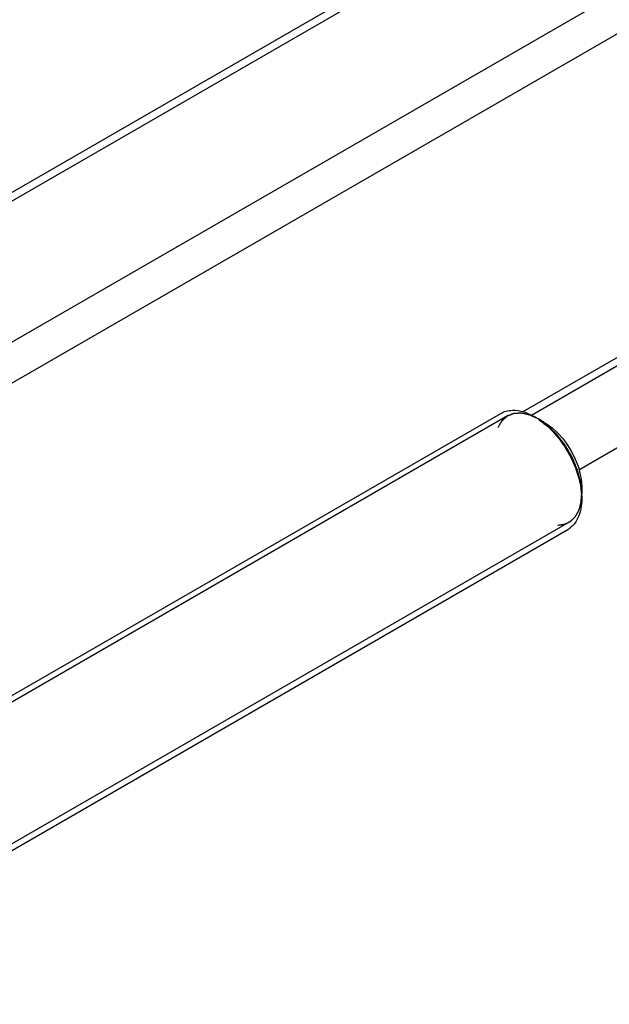
# Model space of a CAD drawing. Units: millimetres. Extents: x 0 to 6269, y -4 to 4433.
# Drawn here: x 5261 to 5367, y 3491 to 3668 of the extents above; entities that cross this region are included whole.
import ezdxf

# ---------------------------------------------------------------- set-up
doc = ezdxf.new("R2010")
doc.units = ezdxf.units.MM
doc.header["$LTSCALE"] = 344.776119
doc.layers.get('0').update_dxf_attribs({"linetype": 'CONTINUOUS'})
doc.layers.add('AXIS', color=7, linetype='CONTINUOUS')

msp = doc.modelspace()

# ---------------------------------------------------------------- linework, layer by layer
at = {"color": 2, "linetype": 'Continuous'}
for p, q in [((5348.592, 3596.721), (5201.257, 3511.657)), ((5359.592, 3577.668), (5211.967, 3492.437))]:
    msp.add_line(p, q, dxfattribs=at)
at = {"color": 7, "linetype": 'Continuous'}
for p, q in [((5355.153, 3595.564), (5354.092, 3596.176)), ((5361.87, 3583.929), (5361.87, 3582.704))]:
    msp.add_line(p, q, dxfattribs=at)
for centre, radius, start, end in [((5347.436, 3586.298), 11.882, 56.22376, 59.95994), ((5347.682, 3581.69), 14.197, 6.69731, 8.81458), ((5357.383, 3579.865), 4.007, 299.97521, 306.48927)]:
    msp.add_arc(centre, radius, start, end, dxfattribs=at)
at = {"color": 2, "linetype": 'Continuous'}
for points, knots in [([(5354.092, 3596.176), (5353.996, 3596.22), (5353.804, 3596.309), (5353.563, 3596.42), (5353.371, 3596.509), (5353.227, 3596.576), (5353.083, 3596.642), (5352.939, 3596.709), (5352.819, 3596.764), (5352.723, 3596.809), (5352.663, 3596.836), (5352.614, 3596.859), (5352.584, 3596.872), (5352.563, 3596.882), (5352.551, 3596.887), (5352.54, 3596.889), (5352.526, 3596.893), (5352.503, 3596.898), (5352.474, 3596.904), (5352.428, 3596.915), (5352.37, 3596.927), (5352.301, 3596.943), (5352.208, 3596.963), (5352.047, 3596.999), (5351.816, 3597.05), (5351.585, 3597.102), (5351.424, 3597.137), (5351.331, 3597.158), (5351.262, 3597.173), (5351.205, 3597.186), (5351.158, 3597.196), (5351.13, 3597.203), (5351.106, 3597.208), (5351.092, 3597.211), (5351.08, 3597.214), (5351.072, 3597.214), (5351.064, 3597.214), (5351.048, 3597.213), (5351.024, 3597.211), (5350.991, 3597.21), (5350.959, 3597.208), (5350.916, 3597.206), (5350.84, 3597.202), (5350.733, 3597.196), (5350.603, 3597.19), (5350.474, 3597.183), (5350.344, 3597.176), (5350.215, 3597.169), (5350.086, 3597.163), (5349.978, 3597.157), (5349.892, 3597.152), (5349.838, 3597.15), (5349.794, 3597.147), (5349.762, 3597.146), (5349.735, 3597.144), (5349.716, 3597.143), (5349.706, 3597.142), (5349.697, 3597.143), (5349.691, 3597.139), (5349.681, 3597.136), (5349.665, 3597.129), (5349.642, 3597.12), (5349.614, 3597.109), (5349.577, 3597.095), (5349.531, 3597.077), (5349.457, 3597.047), (5349.365, 3597.011), (5349.254, 3596.967), (5349.143, 3596.923), (5349.033, 3596.88), (5348.922, 3596.836), (5348.811, 3596.792), (5348.719, 3596.756), (5348.654, 3596.73), (5348.617, 3596.716), (5348.589, 3596.705), (5348.562, 3596.694), (5348.541, 3596.685), (5348.527, 3596.68), (5348.52, 3596.677), (5348.513, 3596.674), (5348.506, 3596.667), (5348.496, 3596.659), (5348.481, 3596.645), (5348.462, 3596.628), (5348.432, 3596.602), (5348.393, 3596.568), (5348.348, 3596.528), (5348.287, 3596.474), (5348.18, 3596.38), (5348.027, 3596.246), (5347.875, 3596.112), (5347.768, 3596.018), (5347.707, 3595.964), (5347.661, 3595.924), (5347.623, 3595.89), (5347.592, 3595.864), (5347.573, 3595.847), (5347.558, 3595.833), (5347.549, 3595.825), (5347.541, 3595.819), (5347.536, 3595.812), (5347.532, 3595.805), (5347.524, 3595.791), (5347.512, 3595.77), (5347.495, 3595.741), (5347.478, 3595.713), (5347.456, 3595.675), (5347.418, 3595.61), (5347.363, 3595.516), (5347.296, 3595.403), (5347.23, 3595.29), (5347.164, 3595.177), (5347.076, 3595.027), (5346.966, 3594.839), (5346.877, 3594.688), (5346.833, 3594.613)], [0, 0, 0, 0, 0.03125, 0.0625, 0.078125, 0.09375, 0.109375, 0.125, 0.140625, 0.1484375, 0.15625, 0.1601562, 0.1640625, 0.1660156, 0.1669922, 0.1679688, 0.1699219, 0.171875, 0.1757812, 0.1796875, 0.1875, 0.1953125, 0.203125, 0.21875, 0.25, 0.28125, 0.296875, 0.3046875, 0.3125, 0.3203125, 0.3242188, 0.328125, 0.3300781, 0.3320312, 0.3330078, 0.3339844, 0.3349609, 0.3359375, 0.3398438, 0.34375, 0.3476562, 0.3515625, 0.359375, 0.375, 0.390625, 0.40625, 0.421875, 0.4375, 0.453125, 0.46875, 0.4765625, 0.484375, 0.4882812, 0.4921875, 0.4960938, 0.4980469, 0.4990234, 0.5, 0.5009766, 0.5019531, 0.5039062, 0.5078125, 0.5117188, 0.515625, 0.5234375, 0.53125, 0.546875, 0.5625, 0.578125, 0.59375, 0.609375, 0.625, 0.640625, 0.6484375, 0.6523438, 0.65625, 0.6601562, 0.6640625, 0.6650391, 0.6660156, 0.6669922, 0.6679688, 0.6699219, 0.671875, 0.6757812, 0.6796875, 0.6875, 0.6953125, 0.703125, 0.71875, 0.75, 0.78125, 0.796875, 0.8046875, 0.8125, 0.8203125, 0.8242188, 0.828125, 0.8300781, 0.8320312, 0.8330078, 0.8339844, 0.8349609, 0.8359375, 0.8398438, 0.84375, 0.8476562, 0.8515625, 0.859375, 0.875, 0.890625, 0.90625, 0.921875, 0.9375, 0.96875, 1, 1, 1, 1]), ([(5361.87, 3582.704), (5361.856, 3582.857), (5361.828, 3583.163), (5361.793, 3583.546), (5361.764, 3583.853), (5361.743, 3584.083), (5361.726, 3584.274), (5361.711, 3584.428), (5361.703, 3584.523), (5361.696, 3584.6), (5361.69, 3584.657), (5361.686, 3584.705), (5361.682, 3584.744), (5361.68, 3584.768), (5361.678, 3584.787), (5361.677, 3584.806), (5361.67, 3584.831), (5361.662, 3584.862), (5361.652, 3584.902), (5361.639, 3584.953), (5361.618, 3585.034), (5361.592, 3585.135), (5361.551, 3585.297), (5361.499, 3585.499), (5361.436, 3585.742), (5361.374, 3585.985), (5361.311, 3586.227), (5361.259, 3586.43), (5361.218, 3586.592), (5361.187, 3586.713), (5361.161, 3586.814), (5361.14, 3586.895), (5361.127, 3586.946), (5361.118, 3586.981), (5361.113, 3587.002), (5361.109, 3587.014), (5361.107, 3587.024), (5361.103, 3587.034), (5361.095, 3587.052), (5361.081, 3587.088), (5361.06, 3587.139), (5361.026, 3587.22), (5360.984, 3587.321), (5360.917, 3587.484), (5360.834, 3587.687), (5360.7, 3588.012), (5360.566, 3588.337), (5360.448, 3588.621), (5360.381, 3588.784), (5360.331, 3588.906), (5360.281, 3589.028), (5360.239, 3589.129), (5360.21, 3589.2), (5360.195, 3589.236), (5360.187, 3589.256), (5360.175, 3589.276), (5360.161, 3589.3), (5360.138, 3589.34), (5360.11, 3589.389), (5360.076, 3589.448), (5360.031, 3589.527), (5359.951, 3589.664), (5359.838, 3589.861), (5359.702, 3590.097), (5359.566, 3590.333), (5359.43, 3590.569), (5359.294, 3590.805), (5359.181, 3591.002), (5359.102, 3591.139), (5359.056, 3591.218), (5359.022, 3591.277), (5358.994, 3591.326), (5358.971, 3591.366), (5358.957, 3591.39), (5358.946, 3591.41), (5358.932, 3591.428), (5358.909, 3591.458), (5358.862, 3591.519), (5358.795, 3591.606), (5358.715, 3591.711), (5358.635, 3591.816), (5358.528, 3591.955), (5358.341, 3592.2), (5358.127, 3592.479), (5357.913, 3592.758), (5357.779, 3592.932), (5357.672, 3593.072), (5357.605, 3593.159), (5357.552, 3593.229), (5357.518, 3593.273), (5357.495, 3593.303), (5357.483, 3593.318), (5357.476, 3593.327), (5357.469, 3593.334), (5357.46, 3593.343), (5357.445, 3593.358), (5357.419, 3593.384), (5357.381, 3593.42), (5357.322, 3593.479), (5357.247, 3593.552), (5357.158, 3593.64), (5357.038, 3593.758), (5356.889, 3593.905), (5356.71, 3594.081), (5356.532, 3594.257), (5356.353, 3594.433), (5356.204, 3594.579), (5356.084, 3594.697), (5356.01, 3594.77), (5355.95, 3594.829), (5355.913, 3594.865), (5355.883, 3594.895), (5355.861, 3594.916), (5355.842, 3594.936), (5355.826, 3594.946), (5355.81, 3594.958), (5355.79, 3594.972), (5355.758, 3594.994), (5355.719, 3595.023), (5355.671, 3595.057), (5355.607, 3595.102), (5355.527, 3595.158), (5355.4, 3595.249), (5355.24, 3595.362), (5355.049, 3595.498), (5354.794, 3595.678), (5354.475, 3595.905), (5354.219, 3596.085), (5354.092, 3596.176)], [0, 0, 0, 0, 0.03125, 0.0625, 0.078125, 0.09375, 0.109375, 0.1171875, 0.125, 0.1289062, 0.1328125, 0.1367188, 0.1386719, 0.140625, 0.1416016, 0.1425781, 0.1445312, 0.1464844, 0.1484375, 0.1523438, 0.15625, 0.1640625, 0.171875, 0.1875, 0.203125, 0.21875, 0.234375, 0.25, 0.2578125, 0.265625, 0.2734375, 0.2773438, 0.28125, 0.2832031, 0.2841797, 0.2851562, 0.2856445, 0.2861328, 0.2871094, 0.2890625, 0.2929688, 0.296875, 0.3046875, 0.3125, 0.328125, 0.34375, 0.375, 0.390625, 0.3984375, 0.40625, 0.4140625, 0.421875, 0.4257812, 0.4277344, 0.4287109, 0.4296875, 0.4316406, 0.4335938, 0.4375, 0.4414062, 0.4453125, 0.453125, 0.46875, 0.484375, 0.5, 0.515625, 0.53125, 0.546875, 0.5546875, 0.5585938, 0.5625, 0.5664062, 0.5683594, 0.5703125, 0.5712891, 0.5722656, 0.5742188, 0.578125, 0.5859375, 0.59375, 0.6015625, 0.609375, 0.625, 0.65625, 0.671875, 0.6875, 0.6953125, 0.703125, 0.7070312, 0.7109375, 0.7128906, 0.7138672, 0.7143555, 0.7148438, 0.7158203, 0.7167969, 0.71875, 0.7226562, 0.7265625, 0.734375, 0.7421875, 0.75, 0.765625, 0.78125, 0.796875, 0.8125, 0.828125, 0.8359375, 0.84375, 0.8476562, 0.8515625, 0.8535156, 0.8554688, 0.8574219, 0.8583984, 0.859375, 0.8613281, 0.8632812, 0.8671875, 0.8710938, 0.875, 0.8828125, 0.890625, 0.90625, 0.921875, 0.9375, 0.96875, 1, 1, 1, 1]), ([(5357.6, 3577.153), (5357.675, 3577.164), (5357.824, 3577.185), (5358.048, 3577.218), (5358.235, 3577.245), (5358.384, 3577.266), (5358.497, 3577.282), (5358.59, 3577.296), (5358.665, 3577.307), (5358.711, 3577.313), (5358.749, 3577.319), (5358.772, 3577.322), (5358.789, 3577.324), (5358.798, 3577.326), (5358.806, 3577.331), (5358.816, 3577.335), (5358.833, 3577.344), (5358.853, 3577.353), (5358.886, 3577.369), (5358.928, 3577.389), (5358.978, 3577.413), (5359.044, 3577.445), (5359.16, 3577.501), (5359.325, 3577.58), (5359.491, 3577.66), (5359.606, 3577.716), (5359.673, 3577.748), (5359.722, 3577.771), (5359.764, 3577.791), (5359.797, 3577.807), (5359.817, 3577.817), (5359.834, 3577.825), (5359.844, 3577.83), (5359.853, 3577.834), (5359.86, 3577.84), (5359.871, 3577.851), (5359.888, 3577.867), (5359.914, 3577.892), (5359.948, 3577.924), (5360.001, 3577.974), (5360.067, 3578.038), (5360.146, 3578.114), (5360.226, 3578.19), (5360.305, 3578.266), (5360.385, 3578.342), (5360.464, 3578.418), (5360.531, 3578.481), (5360.584, 3578.532), (5360.617, 3578.563), (5360.643, 3578.589), (5360.663, 3578.608), (5360.68, 3578.624), (5360.692, 3578.635), (5360.698, 3578.641), (5360.703, 3578.645), (5360.707, 3578.652), (5360.712, 3578.661), (5360.721, 3578.676), (5360.733, 3578.698), (5360.748, 3578.724), (5360.768, 3578.759), (5360.793, 3578.803), (5360.833, 3578.872), (5360.883, 3578.959), (5360.943, 3579.064), (5361.004, 3579.168), (5361.064, 3579.273), (5361.124, 3579.377), (5361.184, 3579.482), (5361.234, 3579.569), (5361.274, 3579.639), (5361.299, 3579.682), (5361.319, 3579.717), (5361.331, 3579.739), (5361.34, 3579.754), (5361.345, 3579.763), (5361.348, 3579.774), (5361.352, 3579.787), (5361.358, 3579.809), (5361.366, 3579.836), (5361.378, 3579.878), (5361.393, 3579.932), (5361.412, 3579.996), (5361.436, 3580.081), (5361.479, 3580.231), (5361.541, 3580.445), (5361.602, 3580.659), (5361.645, 3580.809), (5361.67, 3580.894), (5361.688, 3580.958), (5361.704, 3581.012), (5361.716, 3581.055), (5361.724, 3581.081), (5361.73, 3581.103), (5361.734, 3581.116), (5361.737, 3581.127), (5361.738, 3581.139), (5361.74, 3581.16), (5361.743, 3581.191), (5361.747, 3581.24), (5361.752, 3581.302), (5361.76, 3581.4), (5361.771, 3581.523), (5361.783, 3581.671), (5361.8, 3581.867), (5361.82, 3582.113), (5361.845, 3582.409), (5361.862, 3582.605), (5361.87, 3582.704)], [0, 0, 0, 0, 0.03125, 0.0625, 0.09375, 0.109375, 0.125, 0.140625, 0.1484375, 0.15625, 0.1601562, 0.1640625, 0.1660156, 0.1669922, 0.1679688, 0.1699219, 0.171875, 0.1757812, 0.1796875, 0.1875, 0.1953125, 0.203125, 0.21875, 0.25, 0.28125, 0.296875, 0.3046875, 0.3125, 0.3203125, 0.3242188, 0.328125, 0.3300781, 0.3320312, 0.3330078, 0.3339844, 0.3359375, 0.3398438, 0.34375, 0.3515625, 0.359375, 0.375, 0.390625, 0.40625, 0.421875, 0.4375, 0.453125, 0.46875, 0.4765625, 0.484375, 0.4882812, 0.4921875, 0.4960938, 0.4980469, 0.4990234, 0.5, 0.5009766, 0.5019531, 0.5039062, 0.5078125, 0.5117188, 0.515625, 0.5234375, 0.53125, 0.546875, 0.5625, 0.578125, 0.59375, 0.609375, 0.625, 0.640625, 0.6484375, 0.65625, 0.6601562, 0.6640625, 0.6660156, 0.6669922, 0.6679688, 0.6699219, 0.671875, 0.6757812, 0.6796875, 0.6875, 0.6953125, 0.703125, 0.71875, 0.75, 0.78125, 0.796875, 0.8046875, 0.8125, 0.8203125, 0.8242188, 0.828125, 0.8300781, 0.8320312, 0.8330078, 0.8339844, 0.8359375, 0.8398438, 0.84375, 0.8515625, 0.859375, 0.875, 0.890625, 0.90625, 0.9375, 0.96875, 1, 1, 1, 1])]:
    msp.add_open_spline(points, degree=3, knots=knots, dxfattribs=at)
at = {"color": 7, "linetype": 'Continuous'}
for points in [[(5347.385, 3597.178), (5347.67, 3597.343), (5347.977, 3597.472), (5348.293, 3597.563)], [(5354.042, 3596.175), (5354.63, 3595.782), (5355.187, 3595.34), (5355.711, 3594.865)], [(5361.782, 3583.346), (5361.839, 3582.862), (5361.87, 3582.374), (5361.87, 3581.887)]]:
    msp.add_open_spline(points, degree=3, dxfattribs=at)
for points, knots in [([(5348.293, 3597.563), (5348.667, 3597.671), (5350.427, 3597.923), (5352.2, 3597.268), (5353.385, 3596.584)], [0, 0, 0, 0, 0.2212965, 1, 1, 1, 1]), ([(5355.153, 3595.564), (5357.146, 3594.412), (5360.296, 3590.777), (5361.87, 3586.231), (5361.87, 3583.929)], [0, 0, 0, 0, 0.4999722, 1, 1, 1, 1]), ([(5355.711, 3594.865), (5358.078, 3592.719), (5360.48, 3588.966), (5361.554, 3584.877), (5361.711, 3583.866)], [0, 0, 0, 0, 0.7574765, 1, 1, 1, 1]), ([(5361.87, 3581.887), (5361.87, 3581.327), (5361.747, 3579.43), (5360.858, 3577.451), (5359.765, 3576.643)], [0, 0, 0, 0, 0.2918977, 1, 1, 1, 1])]:
    msp.add_open_spline(points, degree=3, knots=knots, dxfattribs=at)
at = {"layer": 'AXIS', "color": 7, "linetype": 'Continuous'}
for p, q in [((5539.931, 3798.479), (5139.052, 3567.033)), ((5552.54, 3712.084), (5352.863, 3596.801)), ((5552.54, 3697.394), (5361.367, 3587.021)), ((5200.502, 3512.376), (5347.385, 3597.178)), ((5212.021, 3491.314), (5359.385, 3576.394))]:
    msp.add_line(p, q, dxfattribs=at)
at = {"layer": 'AXIS', "color": 9, "linetype": 'Continuous'}
for p, q in [((5542.181, 3798.257), (5140.37, 3566.272)), ((5564.101, 3785.601), (5153.805, 3548.718)), ((5567.283, 3780.09), (5153.805, 3541.369)), ((5552.54, 3713.606), (5351.33, 3597.438))]:
    msp.add_line(p, q, dxfattribs=at)

doc.saveas('drawing.dxf')
